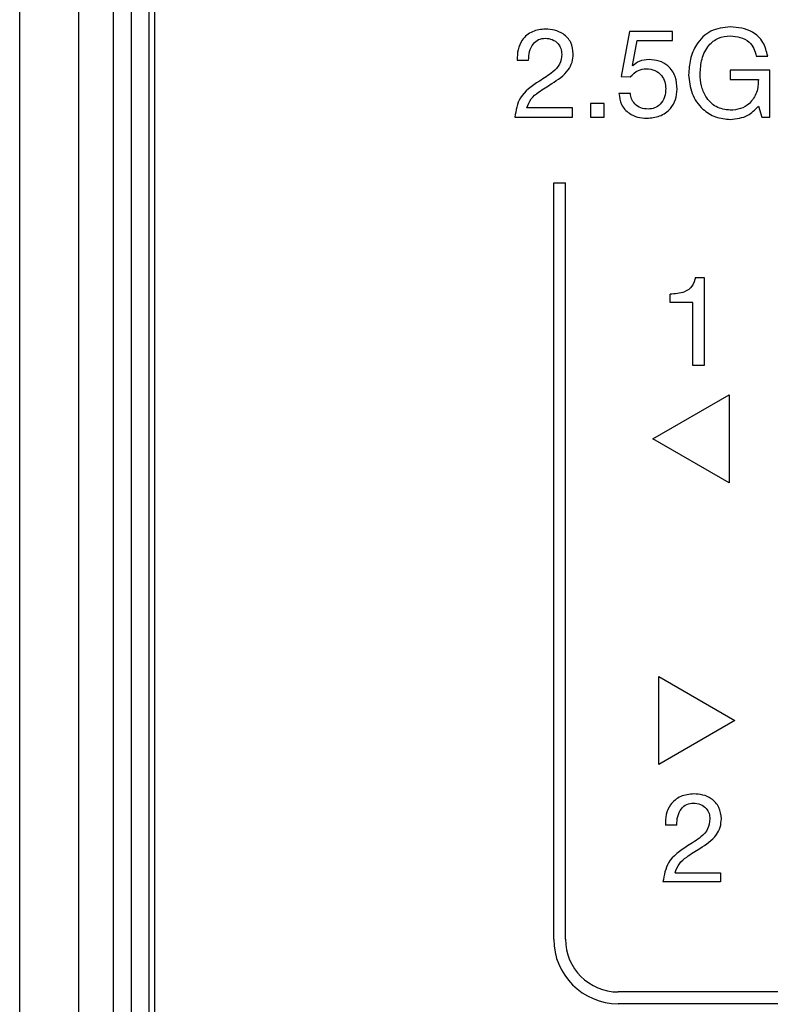
# Model space of a CAD drawing. Units: millimetres. Extents: x 17 to 410, y 7 to 290.
# Drawn here: x 47 to 54, y 153 to 162 of the extents above; entities that cross this region are included whole.
import ezdxf

# ---------------------------------------------------------------- set-up
doc = ezdxf.new("R2010")
doc.units = ezdxf.units.MM

msp = doc.modelspace()

# ---------------------------------------------------------------- linework, layer by layer
at = {"color": 7, "linetype": 'Continuous', "lineweight": 25}
for p, q in [((47.4662, 121.3239), (47.4662, 177.5592)), ((47.9662, 177.5592), (47.9662, 123.598)), ((48.2662, 126.5107), (48.2662, 176.636)), ((48.4162, 176.636), (48.4162, 126.5107)), ((48.5662, 176.636), (48.5662, 126.5107)), ((48.6141, 176.636), (48.6141, 126.5107)), ((48.6141, 176.636), (48.6141, 126.5107)), ((52.6613, 161.6565), (52.5919, 161.2722)), ((53.0295, 161.6565), (52.6613, 161.6565)), ((53.0295, 161.5785), (53.0295, 161.6565)), ((52.6887, 161.3652), (52.7286, 161.5785)), ((52.7286, 161.5785), (53.0295, 161.5785)), ((51.7051, 161.4104), (51.8025, 161.4104)), ((53.7424, 161.4454), (53.8398, 161.4454)), ((52.6909, 161.363), (52.6887, 161.3652)), ((53.5205, 161.3253), (53.5205, 161.2474)), ((53.8577, 161.3253), (53.5205, 161.3253)), ((53.8577, 160.9259), (53.8577, 161.3253)), ((52.5919, 161.2722), (52.6688, 161.2681)), ((53.5205, 161.2474), (53.7603, 161.2474)), ((52.6694, 161.1282), (52.572, 161.1282)), ((52.4452, 161.0427), (52.3285, 161.0427)), ((52.3285, 161.0427), (52.3285, 160.9259)), ((52.4452, 160.9259), (52.4452, 161.0427)), ((52.1751, 161.0039), (51.7882, 161.0039)), ((52.1751, 160.9259), (52.1751, 161.0039)), ((53.7603, 161.0183), (53.7889, 160.9259)), ((51.6841, 160.9259), (52.1751, 160.9259)), ((52.3285, 160.9259), (52.4452, 160.9259)), ((53.7889, 160.9259), (53.8577, 160.9259)), ((52.0162, 153.9235), (52.0162, 160.366)), ((52.0162, 160.366), (52.1162, 160.366)), ((52.1162, 153.9235), (52.1162, 160.366)), ((53.2244, 159.561), (53.2988, 159.561)), ((53.2244, 159.561), (53.2988, 159.561)), ((53.2988, 159.561), (53.2988, 158.811)), ((53.2988, 159.561), (53.2988, 158.811)), ((53.0078, 159.3467), (53.0078, 159.4182)), ((53.0078, 159.3467), (53.0078, 159.4182)), ((53.2014, 159.3467), (53.0078, 159.3467)), ((53.2014, 159.3467), (53.0078, 159.3467)), ((53.2014, 158.811), (53.2014, 159.3467)), ((53.2014, 158.811), (53.2014, 159.3467)), ((53.2988, 158.811), (53.2014, 158.811)), ((53.2988, 158.811), (53.2014, 158.811)), ((52.8614, 158.186), (53.5109, 158.561)), ((52.8614, 158.186), (53.5109, 158.561)), ((53.5109, 158.561), (53.5109, 157.811)), ((53.5109, 158.561), (53.5109, 157.811)), ((53.5109, 157.811), (52.8614, 158.186)), ((53.5109, 157.811), (52.8614, 158.186)), ((52.9114, 156.161), (53.5609, 155.786)), ((52.9114, 155.411), (52.9114, 156.161)), ((52.9114, 155.411), (52.9114, 156.161)), ((52.9114, 156.161), (53.5609, 155.786)), ((53.5609, 155.786), (52.9114, 155.411)), ((53.5609, 155.786), (52.9114, 155.411)), ((53.065, 154.8954), (52.9676, 154.8954)), ((53.065, 154.8954), (52.9676, 154.8954)), ((53.4376, 154.411), (52.9466, 154.411)), ((53.4376, 154.411), (52.9466, 154.411)), ((53.0507, 154.4889), (53.4376, 154.4889)), ((53.0507, 154.4889), (53.4376, 154.4889)), ((53.4376, 154.4889), (53.4376, 154.411)), ((53.4376, 154.4889), (53.4376, 154.411)), ((55.2662, 153.4735), (52.5662, 153.4735)), ((55.2662, 153.3735), (52.5662, 153.3735))]:
    msp.add_line(p, q, dxfattribs=at)
for radius in [0.55, 0.45]:
    msp.add_arc((52.5662, 153.9235), radius, 180, 270, dxfattribs=at)
for points, knots in [([(51.947, 161.6759), (51.9086, 161.6722), (51.832, 161.6648), (51.7467, 161.5921), (51.7068, 161.5006), (51.7057, 161.4404), (51.7051, 161.4104)], [0, 0, 0, 0, 0.279947, 0.558616, 0.779124, 1, 1, 1, 1]), ([(52.1824, 161.4644), (52.1787, 161.4978), (52.1712, 161.5647), (52.1046, 161.6362), (52.0253, 161.6704), (51.9731, 161.6741), (51.947, 161.6759)], [0, 0, 0, 0, 0.279537, 0.558389, 0.779012, 1, 1, 1, 1]), ([(53.5202, 161.6954), (53.463, 161.6886), (53.3486, 161.675), (53.2303, 161.5565), (53.1749, 161.4201), (53.1691, 161.3309), (53.1662, 161.2862)], [0, 0, 0, 0, 0.279124, 0.558139, 0.778871, 1, 1, 1, 1]), ([(53.8398, 161.4454), (53.8295, 161.4861), (53.809, 161.5676), (53.6957, 161.6777), (53.5867, 161.6887), (53.5202, 161.6954)], [0, 0, 0, 0, 0.280767, 0.560891, 1, 1, 1, 1]), ([(51.8025, 161.4104), (51.8035, 161.4352), (51.8056, 161.4846), (51.8357, 161.5482), (51.8855, 161.5918), (51.9247, 161.5959), (51.9442, 161.598)], [0, 0, 0, 0, 0.280944, 0.560603, 0.780403, 1, 1, 1, 1]), ([(51.9442, 161.598), (51.9647, 161.5959), (52.0057, 161.5917), (52.0529, 161.5561), (52.0806, 161.5102), (52.0835, 161.478), (52.085, 161.462)], [0, 0, 0, 0, 0.2800659, 0.5593313, 0.7796457, 1, 1, 1, 1]), ([(53.2636, 161.2912), (53.2665, 161.3348), (53.2723, 161.4219), (53.3263, 161.5339), (53.4168, 161.6078), (53.4858, 161.6142), (53.5203, 161.6175)], [0, 0, 0, 0, 0.2808945, 0.560551, 0.7802194, 1, 1, 1, 1]), ([(53.5203, 161.6175), (53.5492, 161.6154), (53.6068, 161.6111), (53.68, 161.5721), (53.7263, 161.5117), (53.737, 161.4675), (53.7424, 161.4454)], [0, 0, 0, 0, 0.2803783, 0.5597255, 0.7796956, 1, 1, 1, 1]), ([(52.085, 161.462), (52.0815, 161.4323), (52.0745, 161.3727), (51.997, 161.2956), (51.9331, 161.2566), (51.894, 161.2328)], [0, 0, 0, 0, 0.278529, 0.558164, 1, 1, 1, 1]), ([(51.9996, 161.2108), (52.0517, 161.245), (52.1242, 161.2927), (52.1773, 161.3918), (52.1807, 161.4402), (52.1824, 161.4644)], [0, 0, 0, 0, 0.559432, 0.779729, 1, 1, 1, 1]), ([(52.8291, 161.4163), (52.8, 161.414), (52.7483, 161.4099), (52.7084, 161.3773), (52.6909, 161.363)], [0, 0, 0, 0, 0.560803, 1, 1, 1, 1]), ([(53.0688, 161.1626), (53.0659, 161.1995), (53.0603, 161.2732), (53.0007, 161.3623), (52.9158, 161.4093), (52.858, 161.414), (52.8291, 161.4163)], [0, 0, 0, 0, 0.280375, 0.559477, 0.779415, 1, 1, 1, 1]), ([(52.6688, 161.2681), (52.6902, 161.29), (52.7283, 161.329), (52.782, 161.3355), (52.8056, 161.3384)], [0, 0, 0, 0, 0.560169, 1, 1, 1, 1]), ([(52.8056, 161.3384), (52.8305, 161.3358), (52.8801, 161.3306), (52.9365, 161.2857), (52.9668, 161.2284), (52.9698, 161.1894), (52.9714, 161.1699)], [0, 0, 0, 0, 0.279869, 0.5589, 0.77933, 1, 1, 1, 1]), ([(53.1662, 161.2862), (53.1718, 161.2318), (53.183, 161.1233), (53.2727, 160.9952), (53.3929, 160.9178), (53.4785, 160.9103), (53.5212, 160.9065)], [0, 0, 0, 0, 0.280153, 0.559588, 0.779808, 1, 1, 1, 1]), ([(53.5203, 160.9844), (53.4782, 160.9901), (53.394, 161.0016), (53.3107, 161.0924), (53.2702, 161.1925), (53.2658, 161.2583), (53.2636, 161.2912)], [0, 0, 0, 0, 0.278748, 0.558008, 0.778851, 1, 1, 1, 1]), ([(51.894, 161.2328), (51.8309, 161.1907), (51.7182, 161.1156), (51.6946, 160.9839), (51.6841, 160.9259)], [0, 0, 0, 0, 0.559699, 1, 1, 1, 1]), ([(51.7882, 161.0039), (51.7982, 161.0307), (51.8183, 161.0847), (51.8992, 161.1503), (51.9615, 161.1879), (51.9996, 161.2108)], [0, 0, 0, 0, 0.277795, 0.558264, 1, 1, 1, 1]), ([(53.7603, 161.2474), (53.7584, 161.2095), (53.7546, 161.1339), (53.6941, 161.0429), (53.6092, 160.9916), (53.55, 160.9868), (53.5203, 160.9844)], [0, 0, 0, 0, 0.280276, 0.559327, 0.779502, 1, 1, 1, 1]), ([(52.572, 161.1282), (52.5765, 161.0949), (52.5856, 161.0284), (52.6521, 160.9577), (52.7305, 160.9215), (52.7827, 160.918), (52.8088, 160.9162)], [0, 0, 0, 0, 0.279421, 0.55862, 0.77909, 1, 1, 1, 1]), ([(52.8199, 160.9941), (52.799, 160.9959), (52.7571, 160.9995), (52.7076, 161.0339), (52.6772, 161.0794), (52.672, 161.1119), (52.6694, 161.1282)], [0, 0, 0, 0, 0.280111, 0.5594024, 0.7796484, 1, 1, 1, 1]), ([(52.8088, 160.9162), (52.8465, 160.9194), (52.9218, 160.9258), (53.0106, 160.989), (53.0604, 161.0741), (53.066, 161.1331), (53.0688, 161.1626)], [0, 0, 0, 0, 0.280145, 0.559391, 0.779539, 1, 1, 1, 1]), ([(52.9714, 161.1699), (52.9697, 161.1455), (52.9664, 161.0967), (52.9314, 161.0356), (52.8774, 160.9999), (52.8391, 160.996), (52.8199, 160.9941)], [0, 0, 0, 0, 0.280589, 0.559961, 0.77976, 1, 1, 1, 1]), ([(53.5212, 160.9065), (53.5735, 160.9121), (53.6669, 160.9222), (53.7318, 160.9889), (53.7603, 161.0183)], [0, 0, 0, 0, 0.559848, 1, 1, 1, 1]), ([(53.2244, 159.561), (53.2171, 159.5348), (53.2025, 159.4824), (53.1198, 159.4228), (53.0503, 159.42), (53.0078, 159.4182)], [0, 0, 0, 0, 0.279849, 0.559023, 1, 1, 1, 1]), ([(53.2244, 159.561), (53.2171, 159.5348), (53.2025, 159.4824), (53.1198, 159.4228), (53.0503, 159.42), (53.0078, 159.4182)], [0, 0, 0, 0, 0.279849, 0.559023, 1, 1, 1, 1]), ([(53.2095, 155.161), (53.1711, 155.1573), (53.0945, 155.1498), (53.0092, 155.0771), (52.9693, 154.9856), (52.9682, 154.9255), (52.9676, 154.8954)], [0, 0, 0, 0, 0.2799473, 0.5586163, 0.7791239, 1, 1, 1, 1]), ([(53.2095, 155.161), (53.1711, 155.1573), (53.0945, 155.1498), (53.0092, 155.0771), (52.9693, 154.9856), (52.9682, 154.9255), (52.9676, 154.8954)], [0, 0, 0, 0, 0.2799473, 0.5586163, 0.7791239, 1, 1, 1, 1]), ([(53.065, 154.8954), (53.0661, 154.9202), (53.0681, 154.9697), (53.0982, 155.0333), (53.1481, 155.0768), (53.1872, 155.081), (53.2067, 155.0831)], [0, 0, 0, 0, 0.280944, 0.560603, 0.780403, 1, 1, 1, 1]), ([(53.065, 154.8954), (53.0661, 154.9202), (53.0681, 154.9697), (53.0982, 155.0333), (53.1481, 155.0768), (53.1872, 155.081), (53.2067, 155.0831)], [0, 0, 0, 0, 0.280944, 0.560603, 0.780403, 1, 1, 1, 1]), ([(53.2067, 155.0831), (53.2272, 155.0809), (53.2682, 155.0767), (53.3154, 155.0411), (53.3431, 154.9953), (53.346, 154.9631), (53.3475, 154.947)], [0, 0, 0, 0, 0.280066, 0.559331, 0.779646, 1, 1, 1, 1]), ([(53.2067, 155.0831), (53.2272, 155.0809), (53.2682, 155.0767), (53.3154, 155.0411), (53.3431, 154.9953), (53.346, 154.9631), (53.3475, 154.947)], [0, 0, 0, 0, 0.280066, 0.559331, 0.779646, 1, 1, 1, 1]), ([(53.4449, 154.9494), (53.4412, 154.9829), (53.4337, 155.0497), (53.3671, 155.1213), (53.2878, 155.1555), (53.2356, 155.1591), (53.2095, 155.161)], [0, 0, 0, 0, 0.279537, 0.558389, 0.779012, 1, 1, 1, 1]), ([(53.4449, 154.9494), (53.4412, 154.9829), (53.4337, 155.0497), (53.3671, 155.1213), (53.2878, 155.1555), (53.2356, 155.1591), (53.2095, 155.161)], [0, 0, 0, 0, 0.279537, 0.558389, 0.779012, 1, 1, 1, 1]), ([(53.3475, 154.947), (53.344, 154.9173), (53.3371, 154.8578), (53.2595, 154.7806), (53.1956, 154.7417), (53.1565, 154.7178)], [0, 0, 0, 0, 0.278529, 0.558164, 1, 1, 1, 1]), ([(53.3475, 154.947), (53.344, 154.9173), (53.3371, 154.8578), (53.2595, 154.7806), (53.1956, 154.7417), (53.1565, 154.7178)], [0, 0, 0, 0, 0.278529, 0.558164, 1, 1, 1, 1]), ([(53.2621, 154.6959), (53.3142, 154.7301), (53.3867, 154.7778), (53.4398, 154.8769), (53.4432, 154.9252), (53.4449, 154.9494)], [0, 0, 0, 0, 0.559432, 0.779729, 1, 1, 1, 1]), ([(53.2621, 154.6959), (53.3142, 154.7301), (53.3867, 154.7778), (53.4398, 154.8769), (53.4432, 154.9252), (53.4449, 154.9494)], [0, 0, 0, 0, 0.559432, 0.779729, 1, 1, 1, 1]), ([(53.1565, 154.7178), (53.0934, 154.6757), (52.9807, 154.6006), (52.9571, 154.469), (52.9466, 154.411)], [0, 0, 0, 0, 0.5596992, 1, 1, 1, 1]), ([(53.1565, 154.7178), (53.0934, 154.6757), (52.9807, 154.6006), (52.9571, 154.469), (52.9466, 154.411)], [0, 0, 0, 0, 0.5596992, 1, 1, 1, 1]), ([(53.0507, 154.4889), (53.0607, 154.5157), (53.0808, 154.5697), (53.1617, 154.6353), (53.224, 154.6729), (53.2621, 154.6959)], [0, 0, 0, 0, 0.277795, 0.558264, 1, 1, 1, 1]), ([(53.0507, 154.4889), (53.0607, 154.5157), (53.0808, 154.5697), (53.1617, 154.6353), (53.224, 154.6729), (53.2621, 154.6959)], [0, 0, 0, 0, 0.277795, 0.558264, 1, 1, 1, 1])]:
    msp.add_open_spline(points, degree=3, knots=knots, dxfattribs=at)

doc.saveas('drawing.dxf')
